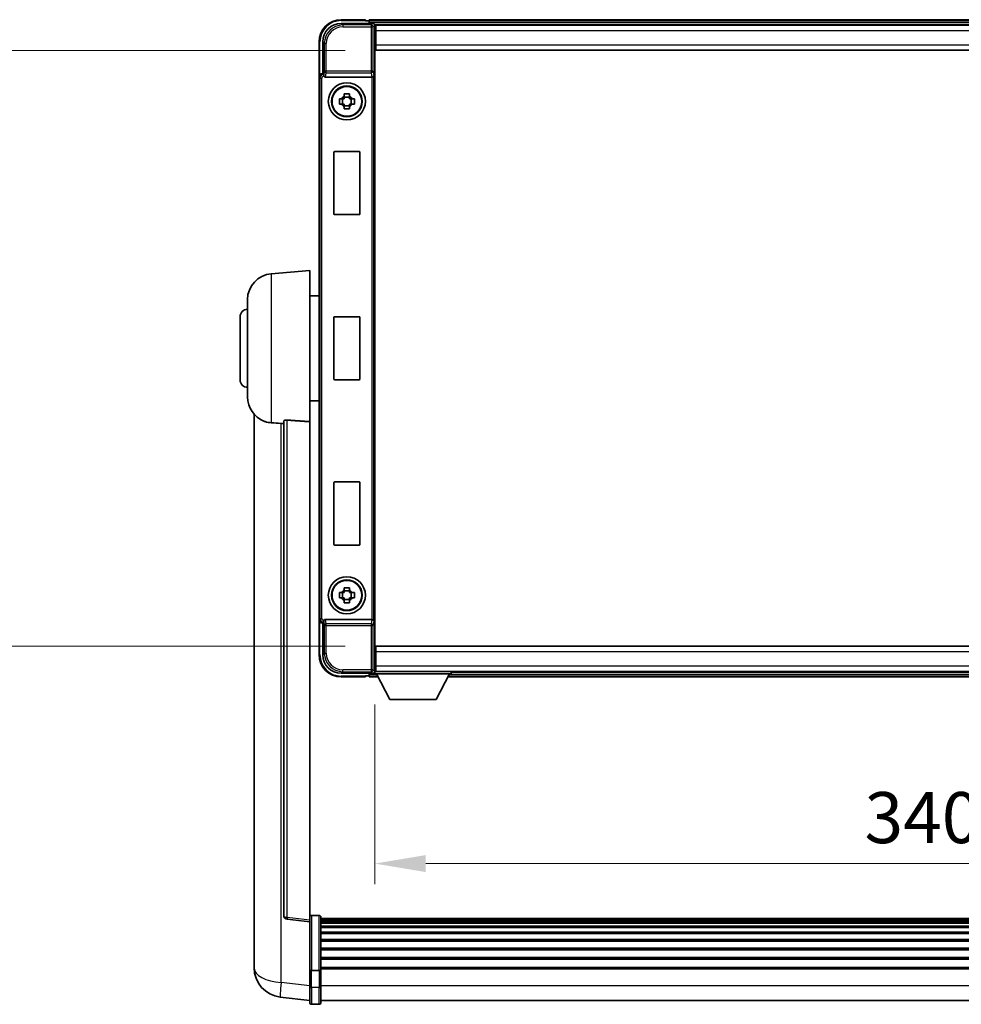
# Model space of a CAD drawing. Units: millimetres. Extents: x 1 to 12192, y 0 to 1686.
# Drawn here: x 4001 to 4254, y 587 to 852 of the extents above; entities that cross this region are included whole.
import ezdxf

# ---------------------------------------------------------------- set-up
doc = ezdxf.new("R2010")
doc.units = ezdxf.units.MM
for name, color, linetype, lineweight in [('Dimension (ISO)', 7, 'Continuous', 18), ('Dimension (ISO) @ 1', 7, 'Continuous', 18), ('Visible (ISO)', 7, 'Continuous', 35), ('Visible Narrow (ISO)', 7, 'Continuous', 25)]:
    doc.layers.add(name, color=color, linetype=linetype, lineweight=lineweight)
doc.styles.add('Note Text (TK)', font='MS PGothic.ttf')
doc.dimstyles.new('Default - Method 1b (TK)', dxfattribs={"dimscale": 6, "dimtxt": 2.5, "dimasz": 2.5, "dimexe": 1, "dimexo": 1.5, "dimgap": 1, "dimtad": 1, "dimtoh": 1, "dimrnd": 1e-08, "dimdsep": 46, "dimtxsty": 'Note Text (TK)', "dimcen": 0.09, "dimdle": 5, "dimclrd": 100, "dimclre": 100, "dimclrt": 7, "dimadec": 1, "dimazin": 1, "dimtfac": 1, "dimtmove": 0, "dimatfit": 3, "dimfxl": 0, "dimtolj": 1, "dimlwd": -1, "dimlwe": -1, "dimarcsym": 0})

# ---------------------------------------------------------------- blocks, each defined once
blk = doc.blocks.new('*D79')
at = {"layer": 'Defpoints', "color": 0, "transparency": 16777216}
for p in [(4096.51, 675.61), (4436.51, 675.61), (4436.51, 624.55)]:
    blk.add_point(p, dxfattribs=at)
at = {"layer": 'Dimension (ISO)', "color": 100, "transparency": 16777216}
for p, q in [((4096.51, 667.36), (4096.51, 619.05)), ((4436.51, 667.36), (4436.51, 619.05)), ((4110.26, 624.55), (4422.76, 624.55))]:
    blk.add_line(p, q, dxfattribs=at)
for points in [[(4110.26, 626.84), (4110.26, 622.26), (4096.51, 624.55)], [(4422.76, 626.84), (4422.76, 622.26), (4436.51, 624.55)]]:
    blk.add_solid(points, dxfattribs=at)
at = {"layer": 'Dimension (ISO)', "color": 7, "transparency": 16777216, "insert": (4228.36, 636.93), "char_height": 13.75, "attachment_point": 4, "style": 'Note Text (TK)'}
blk.add_mtext('\\A1;340', dxfattribs=at)
blk = doc.blocks.new('*D80')
at = {"layer": 'Defpoints', "color": 0, "transparency": 16777216}
for p in [(4096.76, 843.56), (3992.26, 683.06), (4096.76, 683.06)]:
    blk.add_point(p, dxfattribs=at)
at = {"layer": 'Dimension (ISO)', "color": 100, "transparency": 16777216}
for p, q in [((4088.51, 843.56), (3986.76, 843.56)), ((3992.26, 829.81), (3992.26, 696.81)), ((4088.51, 683.06), (3986.76, 683.06))]:
    blk.add_line(p, q, dxfattribs=at)
for points in [[(3989.97, 829.81), (3994.56, 829.81), (3992.26, 843.56)], [(3989.97, 696.81), (3994.56, 696.81), (3992.26, 683.06)]]:
    blk.add_solid(points, dxfattribs=at)
at = {"layer": 'Dimension (ISO)', "color": 7, "transparency": 16777216, "insert": (3979.89, 742.84), "char_height": 13.75, "attachment_point": 4, "rotation": 90, "style": 'Note Text (TK)'}
blk.add_mtext('\\A1;160.5', dxfattribs=at)

msp = doc.modelspace()

# ---------------------------------------------------------------- linework, layer by layer
at = {"layer": 'Visible (ISO)'}
for p, q in [((4094.0142, 851.8129), (4087.5142, 851.8129)), ((4094.0142, 851.8129), (4094.0142, 851.5629)), ((4094.0142, 851.5129), (4094.0142, 851.5629)), ((4094.7642, 851.5129), (4094.0142, 851.5129)), ((4438.0142, 851.8129), (4095.0142, 851.8129)), ((4095.0142, 851.5129), (4095.0142, 851.8129)), ((4095.0142, 851.5129), (4095.0142, 851.0629)), ((4095.0142, 851.2629), (4095.0142, 850.8129)), ((4087.5112, 850.8129), (4096.0146, 850.8129)), ((4436.5811, 850.5629), (4096.4474, 850.5629)), ((4096.5142, 850.3132), (4096.5142, 844.8129)), ((4096.7642, 850.3129), (4096.5142, 850.3129)), ((4096.5142, 849.3129), (4096.7642, 849.3129)), ((4096.7642, 848.8129), (4096.7642, 850.3129)), ((4436.2642, 850.3129), (4096.7642, 850.3129)), ((4096.7642, 848.8129), (4096.7642, 845.0629)), ((4096.7642, 846.7129), (4096.5142, 846.7129)), ((4081.5142, 845.8129), (4081.5142, 836.3135)), ((4082.5142, 837.3129), (4082.5142, 845.816)), ((4096.5142, 844.8129), (4096.5142, 681.8129)), ((4096.7642, 843.5629), (4096.7642, 845.0629)), ((4436.2642, 843.5629), (4096.7642, 843.5629)), ((4081.5142, 690.3123), (4081.5142, 836.3135)), ((4082.5136, 837.3129), (4082.5142, 837.3129)), ((4082.5142, 837.3129), (4082.7593, 837.0679)), ((4083.2721, 836.3129), (4095.7564, 836.3129)), ((4087.0036, 830.5296), (4087.6225, 830.5296)), ((4087.8575, 830.5296), (4087.8575, 829.0963)), ((4088.2976, 831.2047), (4088.2976, 831.8236)), ((4089.7309, 830.9697), (4088.2976, 830.9697)), ((4089.7309, 831.8236), (4089.7309, 831.2047)), ((4090.171, 830.5296), (4090.171, 829.0963)), ((4090.406, 830.5296), (4091.0249, 830.5296)), ((4087.6225, 829.0963), (4087.0036, 829.0963)), ((4088.2976, 828.6562), (4089.7309, 828.6562)), ((4088.2976, 827.8023), (4088.2976, 828.4211)), ((4089.7309, 828.4211), (4089.7309, 827.8023)), ((4091.0249, 829.0963), (4090.406, 829.0963)), ((4085.5142, 799.5129), (4085.5142, 816.1129)), ((4085.7142, 816.3129), (4092.3142, 816.3129)), ((4092.5142, 816.1129), (4092.5142, 799.5129)), ((4092.3142, 799.3129), (4085.7142, 799.3129)), ((4068.6542, 783.4065), (4079.0142, 784.3129)), ((4079.0142, 784.3129), (4079.0142, 743.5503)), ((4079.0142, 777.4629), (4081.5142, 777.4629)), ((4062.2642, 750.1927), (4062.2642, 776.4332)), ((4060.2642, 754.8129), (4060.2642, 771.8129)), ((4085.7142, 771.8129), (4092.3142, 771.8129)), ((4085.5142, 755.0129), (4085.5142, 771.6129)), ((4092.5142, 771.6129), (4092.5142, 755.0129)), ((4092.3142, 754.8129), (4085.7142, 754.8129)), ((4079.0142, 749.1629), (4081.5142, 749.1629)), ((4064.0142, 745.5626), (4064.0142, 601.4165)), ((4072.0142, 743.6475), (4072.0142, 610.5487)), ((4079.0142, 609.3136), (4079.0142, 743.5503)), ((4085.5142, 710.5129), (4085.5142, 727.1129)), ((4085.7142, 727.3129), (4092.3142, 727.3129)), ((4092.5142, 727.1129), (4092.5142, 710.5129)), ((4092.3142, 710.3129), (4085.7142, 710.3129)), ((4087.0036, 697.5296), (4087.6225, 697.5296)), ((4087.8575, 697.5296), (4087.8575, 696.0963)), ((4088.2976, 698.2047), (4088.2976, 698.8236)), ((4089.7309, 697.9697), (4088.2976, 697.9697)), ((4089.7309, 698.8236), (4089.7309, 698.2047)), ((4090.171, 697.5296), (4090.171, 696.0963)), ((4090.406, 697.5296), (4091.0249, 697.5296)), ((4087.6225, 696.0963), (4087.0036, 696.0963)), ((4088.2976, 695.6562), (4089.7309, 695.6562)), ((4088.2976, 694.8023), (4088.2976, 695.4211)), ((4089.7309, 695.4211), (4089.7309, 694.8023)), ((4091.0249, 696.0963), (4090.406, 696.0963)), ((4081.5142, 690.3123), (4081.5142, 680.8129)), ((4082.5142, 689.3129), (4082.7593, 689.558)), ((4095.7564, 690.3129), (4083.2721, 690.3129)), ((4082.5142, 689.3129), (4082.5136, 689.3129)), ((4082.5142, 680.8099), (4082.5142, 689.3129)), ((4096.5142, 681.8129), (4096.5142, 676.3126)), ((4096.7642, 683.0629), (4436.2642, 683.0629)), ((4096.7642, 681.5629), (4096.7642, 683.0629)), ((4096.7642, 681.5629), (4096.7642, 677.8129)), ((4096.5142, 679.9129), (4096.7642, 679.9129)), ((4096.7642, 677.3129), (4096.5142, 677.3129)), ((4096.5142, 676.3129), (4096.7642, 676.3129)), ((4096.5142, 676.3129), (4096.5142, 675.6129)), ((4096.5142, 676.3129), (4117.1142, 676.3129)), ((4096.7642, 676.3129), (4096.7642, 677.8129)), ((4096.7642, 676.3129), (4436.2642, 676.3129)), ((4117.1142, 676.3129), (4117.1142, 675.6129)), ((4096.0146, 675.8129), (4087.5112, 675.8129)), ((4087.5142, 674.8129), (4094.0142, 674.8129)), ((4094.0142, 675.0629), (4094.0142, 675.1129)), ((4094.0142, 675.1129), (4094.7642, 675.1129)), ((4094.0142, 675.0629), (4094.0142, 674.8129)), ((4095.0142, 675.8129), (4095.0142, 675.3629)), ((4095.0142, 675.5629), (4095.0142, 675.1129)), ((4095.0142, 674.8129), (4095.0142, 675.1129)), ((4095.0142, 674.8129), (4097.4258, 674.8129)), ((4096.4474, 676.0629), (4096.5142, 676.0629)), ((4096.5142, 675.6129), (4117.1142, 675.6129)), ((4100.5642, 668.7129), (4097.0142, 675.6129)), ((4113.0642, 668.7129), (4116.6142, 675.6129)), ((4116.2027, 674.8129), (4416.8258, 674.8129)), ((4117.1142, 676.0629), (4415.9142, 676.0629)), ((4100.5642, 668.7129), (4113.0642, 668.7129)), ((4081.5142, 610.5746), (4079.5142, 610.5746)), ((4082.0142, 610.0746), (4082.0142, 595.8826)), ((4079.0142, 608.8288), (4072.8963, 609.5557)), ((4079.0142, 609.3136), (4079.0142, 608.8288)), ((4079.0142, 608.8288), (4079.0142, 596.6585)), ((4451.0142, 609.8046), (4082.0142, 609.8046)), ((4451.0142, 609.573), (4082.0142, 609.573)), ((4451.0142, 609.5613), (4082.0142, 609.5613)), ((4451.0142, 609.2897), (4082.0142, 609.2897)), ((4451.0142, 608.8385), (4082.0142, 608.8385)), ((4451.0142, 608.5283), (4082.0142, 608.5283)), ((4451.0142, 607.6584), (4082.0142, 607.6584)), ((4451.0142, 607.3119), (4082.0142, 607.3119)), ((4451.0142, 606.0567), (4082.0142, 606.0567)), ((4451.0142, 605.6776), (4082.0142, 605.6776)), ((4451.0142, 604.0821), (4082.0142, 604.0821)), ((4451.0142, 603.6748), (4082.0142, 603.6748)), ((4064.0142, 599.3514), (4064.0142, 601.4165)), ((4451.0142, 601.7946), (4082.0142, 601.7946)), ((4451.0142, 601.3646), (4082.0142, 601.3646)), ((4451.0142, 599.2638), (4082.0142, 599.2638)), ((4064.0142, 598.3249), (4064.0142, 596.5304)), ((4079.0142, 595.8826), (4079.0142, 596.6585)), ((4451.0142, 598.8171), (4082.0142, 598.8171)), ((4079.0142, 595.8826), (4079.0142, 591.4021)), ((4081.5142, 595.7809), (4079.5142, 595.7809)), ((4451.0142, 596.5665), (4082.0142, 596.5665)), ((4451.0142, 596.1961), (4082.0142, 596.1961)), ((4082.0142, 591.4021), (4082.0142, 595.8826)), ((4079.0142, 587.1521), (4079.0142, 591.4021)), ((4082.0142, 591.4021), (4082.0142, 587.1521)), ((4079.0142, 587.6369), (4071.0649, 588.5869)), ((4081.5142, 586.6521), (4079.5142, 586.6521)), ((4451.0142, 587.6521), (4082.0142, 587.6521))]:
    msp.add_line(p, q, dxfattribs=at)
for centre, radius in [((4089.0142, 829.8129), 5), ((4089.0142, 829.8129), 4.15), ((4089.0142, 829.8129), 4.0013), ((4089.0142, 696.8129), 5), ((4089.0142, 696.8129), 4.15), ((4089.0142, 696.8129), 4.0013)]:
    msp.add_circle(centre, radius, dxfattribs=at)
for centre, radius, start, end in [((4087.5142, 845.8129), 6, 90, 180), ((4094.7642, 851.2629), 0.25, 0, 90), ((4089.0142, 829.8129), 1.5655, 117.245031, 152.754969), ((4089.0142, 829.8129), 1.5655, 27.245031, 62.754969), ((4089.0142, 829.8129), 1.5655, 207.245031, 242.754969), ((4089.0142, 829.8129), 1.5655, 297.245031, 332.754969), ((4085.7142, 816.1129), 0.2, 90, 180), ((4092.3142, 816.1129), 0.2, 0, 90), ((4085.7142, 799.5129), 0.2, 180, 270), ((4092.3142, 799.5129), 0.2, 270, 0), ((4069.2642, 776.4332), 7, 95, 180), ((4062.2642, 771.8129), 2, 90, 180), ((4085.7142, 771.6129), 0.2, 90, 180), ((4092.3142, 771.6129), 0.2, 0, 90), ((4062.2642, 754.8129), 2, 180, 270), ((4085.7142, 755.0129), 0.2, 180, 270), ((4092.3142, 755.0129), 0.2, 270, 0), ((4069.2642, 750.1927), 7, 180, 248.257044), ((4085.7142, 727.1129), 0.2, 90, 180), ((4092.3142, 727.1129), 0.2, 0, 90), ((4085.7142, 710.5129), 0.2, 180, 270), ((4092.3142, 710.5129), 0.2, 270, 0), ((4089.0142, 696.8129), 1.5655, 117.245031, 152.754969), ((4089.0142, 696.8129), 1.5655, 27.245031, 62.754969), ((4089.0142, 696.8129), 1.5655, 207.245031, 242.754969), ((4089.0142, 696.8129), 1.5655, 297.245031, 332.754969), ((4087.5142, 680.8129), 6, 180, 270), ((4094.7642, 675.3629), 0.25, 270, 0), ((4073.0142, 610.5487), 1, 180, 263.22423), ((4079.5142, 610.0746), 0.5, 90, 180), ((4081.5142, 610.0746), 0.5, 0, 90), ((4072.0142, 596.5304), 8, 180, 263.184806), ((4079.5142, 587.1521), 0.5, 180, 270), ((4081.5142, 587.1521), 0.5, 270, 0)]:
    msp.add_arc(centre, radius, start, end, dxfattribs=at)
for centre, major_axis, ratio, start_param, end_param in [((4087.5173, 845.8099), (-3.5398, 3.5398), 0.99878277, 5.49839613, 7.06797448), ((4096.0139, 850.3126), (0.354, 0.354), 0.99878277, 5.49839613, 7.06797448), ((4082.5149, 836.3123), (-0.708, 0.708), 0.99878277, 5.49839613, 7.06797448), ((4082.7587, 836.5682), (0, -0.5), 0.03492077, 2.0728637, 3.10668607), ((4083.2765, 836.8291), (-0.0697, -0.5117), 0.96815944, 5.37352368, 6.41439087), ((4095.752, 836.8291), (0.0697, -0.5117), 0.96815944, 6.15197975, 6.17822477), ((4095.7695, 836.701), (0.4993, 0.0339), 0.77432044, 4.65990871, 6.19579845), ((4082.5149, 690.3135), (-0.708, -0.708), 0.99878277, 5.49839613, 7.06797448), ((4082.7587, 690.0577), (0, -0.5), 0.03492077, 0.03490658, 1.06872895), ((4083.2765, 689.7968), (-0.0697, 0.5117), 0.96815944, 6.15197975, 7.19284694), ((4095.752, 689.7968), (0.0697, 0.5117), 0.96815944, 0.10496054, 0.13120556), ((4095.7695, 689.9249), (-0.4993, 0.0339), 0.77432044, 3.22897951, 4.76486925), ((4087.5173, 680.816), (-3.5398, -3.5398), 0.99878277, 5.49839613, 7.06797448), ((4096.0139, 676.3132), (0.354, -0.354), 0.99878277, 5.49839613, 7.06797448)]:
    msp.add_ellipse(centre, major_axis=major_axis, ratio=ratio, start_param=start_param, end_param=end_param, dxfattribs=at)
for points, knots in [([(4082.774, 836.8088), (4082.7745, 836.782), (4082.7777, 836.7532), (4082.7936, 836.6764), (4082.8115, 836.6276), (4082.8365, 836.5792), (4082.8395, 836.5737), (4082.8426, 836.5682)], [0.208611463, 0.208611463, 0.208611463, 0.208611463, 0.217438985, 0.217438985, 0.2319254054, 0.2319254054, 0.2337726387, 0.2337726387, 0.2337726387, 0.2337726387]), ([(4087.0036, 829.0963), (4086.9963, 829.3431), (4086.9929, 829.5866), (4086.9929, 830.0393), (4086.9963, 830.2828), (4087.0036, 830.5296)], [4.331071921, 4.331071921, 4.331071921, 4.331071921, 4.398975087, 4.398975087, 4.466878254, 4.466878254, 4.466878254, 4.466878254]), ([(4088.2976, 831.8236), (4088.5444, 831.8309), (4088.7879, 831.8343), (4089.2406, 831.8343), (4089.4841, 831.8309), (4089.7309, 831.8236)], [4.331071921, 4.331071921, 4.331071921, 4.331071921, 4.398975087, 4.398975087, 4.466878254, 4.466878254, 4.466878254, 4.466878254]), ([(4091.0249, 830.5296), (4091.0322, 830.2828), (4091.0356, 830.0393), (4091.0356, 829.5866), (4091.0322, 829.3431), (4091.0249, 829.0963)], [4.331071921, 4.331071921, 4.331071921, 4.331071921, 4.398975087, 4.398975087, 4.466878254, 4.466878254, 4.466878254, 4.466878254]), ([(4089.7309, 827.8023), (4089.4841, 827.7949), (4089.2406, 827.7915), (4088.7879, 827.7915), (4088.5444, 827.7949), (4088.2976, 827.8023)], [4.331071921, 4.331071921, 4.331071921, 4.331071921, 4.398975087, 4.398975087, 4.466878254, 4.466878254, 4.466878254, 4.466878254]), ([(4066.6711, 743.6908), (4066.7833, 743.646), (4066.8988, 743.6039), (4067.5282, 743.3968), (4068.0788, 743.2911), (4068.6542, 743.2588)], [-4.49329069, -4.49329069, -4.49329069, -4.49329069, -4.442199692, -4.442199692, -4.222488194, -4.222488194, -4.222488194, -4.222488194]), ([(4068.6542, 743.2588), (4068.6578, 743.2586), (4068.6614, 743.2584), (4069.5038, 743.2111), (4070.4239, 743.1565), (4071.317, 743.0826)], [2.102258604, 2.102258604, 2.102258604, 2.102258604, 2.10340374, 2.10340374, 2.370180755, 2.370180755, 2.370180755, 2.370180755]), ([(4072.0142, 743.6475), (4072.0145, 743.6905), (4072.0338, 743.7361), (4072.1254, 743.8321), (4072.2064, 743.8819), (4072.3887, 743.9457), (4072.4824, 743.9688), (4072.6457, 743.9882), (4072.7039, 743.9922), (4072.8174, 743.9939), (4072.8724, 743.9923), (4072.9271, 743.9883)], [0.192845303, 0.192845303, 0.192845303, 0.192845303, 0.240507365, 0.240507365, 0.297130074, 0.297130074, 0.334079186, 0.334079186, 0.352553742, 0.352553742, 0.369009283, 0.369009283, 0.369009283, 0.369009283]), ([(4087.0036, 696.0963), (4086.9963, 696.3431), (4086.9929, 696.5866), (4086.9929, 697.0393), (4086.9963, 697.2828), (4087.0036, 697.5296)], [4.331071921, 4.331071921, 4.331071921, 4.331071921, 4.398975087, 4.398975087, 4.466878254, 4.466878254, 4.466878254, 4.466878254]), ([(4088.2976, 698.8236), (4088.5444, 698.8309), (4088.7879, 698.8343), (4089.2406, 698.8343), (4089.4841, 698.8309), (4089.7309, 698.8236)], [4.331071921, 4.331071921, 4.331071921, 4.331071921, 4.398975087, 4.398975087, 4.466878254, 4.466878254, 4.466878254, 4.466878254]), ([(4091.0249, 697.5296), (4091.0322, 697.2828), (4091.0356, 697.0393), (4091.0356, 696.5866), (4091.0322, 696.3431), (4091.0249, 696.0963)], [4.331071921, 4.331071921, 4.331071921, 4.331071921, 4.398975087, 4.398975087, 4.466878254, 4.466878254, 4.466878254, 4.466878254]), ([(4089.7309, 694.8023), (4089.4841, 694.7949), (4089.2406, 694.7915), (4088.7879, 694.7915), (4088.5444, 694.7949), (4088.2976, 694.8023)], [4.331071921, 4.331071921, 4.331071921, 4.331071921, 4.398975087, 4.398975087, 4.466878254, 4.466878254, 4.466878254, 4.466878254]), ([(4082.8426, 690.0577), (4082.839, 690.0513), (4082.8357, 690.045), (4082.8107, 689.9962), (4082.7931, 689.9478), (4082.7776, 689.8718), (4082.7745, 689.8435), (4082.774, 689.8171)], [0.3369940422, 0.3369940422, 0.3369940422, 0.3369940422, 0.339104995, 0.339104995, 0.3534556191, 0.3534556191, 0.3621494942, 0.3621494942, 0.3621494942, 0.3621494942]), ([(4064.0142, 601.4165), (4064.0142, 601.3226), (4064.0145, 601.2289), (4064.0176, 600.6122), (4064.0239, 600.1048), (4064.0239, 599.2436), (4064.0176, 598.8289), (4064.0145, 598.4361), (4064.0142, 598.3792), (4064.0142, 598.3249)], [4.535339596, 4.535339596, 4.535339596, 4.535339596, 4.561894963, 4.561894963, 4.711051305, 4.711051305, 4.860207647, 4.860207647, 4.886763014, 4.886763014, 4.886763014, 4.886763014]), ([(4064.0179, 598.7945), (4064.0168, 598.8992), (4064.0157, 599.0098), (4064.0145, 599.199), (4064.0142, 599.2744), (4064.0142, 599.3514)], [4.818278025, 4.818278025, 4.818278025, 4.818278025, 4.8602076466, 4.8602076466, 4.8867630138, 4.8867630138, 4.8867630138, 4.8867630138]), ([(4079.0142, 595.8826), (4079.0142, 595.8824), (4079.0143, 595.8822), (4079.0145, 595.8747), (4079.0186, 595.8674), (4079.0346, 595.8532), (4079.0464, 595.8462), (4079.0892, 595.8278), (4079.1278, 595.817), (4079.2217, 595.7993), (4079.2752, 595.7925), (4079.3913, 595.7832), (4079.4524, 595.7809), (4079.5142, 595.7809)], [-0.0003347789, -0.0003347789, -0.0003347789, -0.0003347789, 0, 0, 0.011463002, 0.011463002, 0.0228675214, 0.0228675214, 0.0430502261, 0.0430502261, 0.0621538264, 0.0621538264, 0.0807455701, 0.0807455701, 0.0807455701, 0.0807455701]), ([(4082.0142, 595.8826), (4082.0142, 595.8824), (4082.0142, 595.8822), (4082.014, 595.8747), (4082.0099, 595.8674), (4081.9939, 595.8532), (4081.9821, 595.8462), (4081.9393, 595.8278), (4081.9007, 595.817), (4081.8068, 595.7993), (4081.7533, 595.7925), (4081.6372, 595.7832), (4081.5761, 595.7809), (4081.5142, 595.7809)], [-0.0809227639, -0.0809227639, -0.0809227639, -0.0809227639, -0.0805886357, -0.0805886357, -0.0691479127, -0.0691479127, -0.0577655589, -0.0577655589, -0.0376220805, -0.0376220805, -0.0185556094, -0.0185556094, 0, 0, 0, 0])]:
    msp.add_open_spline(points, degree=3, knots=knots, dxfattribs=at)
for points, weights in [([(4088.2976, 830.5296), (4088.0323, 830.5296), (4087.6225, 830.5296)], [1.35956394726, 1.22656475141, 1.03074466748]), ([(4088.2976, 831.2047), (4088.2976, 830.7949), (4088.2976, 830.5296)], [1.03074466748, 1.22656475141, 1.35956394726]), ([(4089.7309, 830.5296), (4089.7309, 830.7949), (4089.7309, 831.2047)], [1.35956394726, 1.22656475141, 1.03074466748]), ([(4090.406, 830.5296), (4089.9962, 830.5296), (4089.7309, 830.5296)], [1.03074466748, 1.22656475141, 1.35956394726]), ([(4087.6225, 829.0963), (4088.0323, 829.0963), (4088.2976, 829.0963)], [1.03074466748, 1.22656475141, 1.35956394726]), ([(4088.2976, 829.0963), (4088.2976, 828.8309), (4088.2976, 828.4211)], [1.35956394726, 1.22656475141, 1.03074466748]), ([(4089.7309, 828.4211), (4089.7309, 828.8309), (4089.7309, 829.0963)], [1.03074466748, 1.22656475141, 1.35956394726]), ([(4089.7309, 829.0963), (4089.9962, 829.0963), (4090.406, 829.0963)], [1.35956394726, 1.22656475141, 1.03074466748]), ([(4088.2976, 697.5296), (4088.0323, 697.5296), (4087.6225, 697.5296)], [1.35956394726, 1.22656475141, 1.03074466748]), ([(4088.2976, 698.2047), (4088.2976, 697.7949), (4088.2976, 697.5296)], [1.03074466748, 1.22656475141, 1.35956394726]), ([(4089.7309, 697.5296), (4089.7309, 697.7949), (4089.7309, 698.2047)], [1.35956394726, 1.22656475141, 1.03074466748]), ([(4090.406, 697.5296), (4089.9962, 697.5296), (4089.7309, 697.5296)], [1.03074466748, 1.22656475141, 1.35956394726]), ([(4087.6225, 696.0963), (4088.0323, 696.0963), (4088.2976, 696.0963)], [1.03074466748, 1.22656475141, 1.35956394726]), ([(4088.2976, 696.0963), (4088.2976, 695.8309), (4088.2976, 695.4211)], [1.35956394726, 1.22656475141, 1.03074466748]), ([(4089.7309, 695.4211), (4089.7309, 695.8309), (4089.7309, 696.0963)], [1.03074466748, 1.22656475141, 1.35956394726]), ([(4089.7309, 696.0963), (4089.9962, 696.0963), (4090.406, 696.0963)], [1.35956394726, 1.22656475141, 1.03074466748])]:
    msp.add_rational_spline(points, weights, degree=2, dxfattribs=at)
for points in [[(4071.317, 743.0826), (4071.6653, 743.0538), (4072.0142, 743.025)], [(4079.0142, 743.5503), (4075.9486, 743.7703), (4072.9271, 743.9883)]]:
    msp.add_open_spline(points, degree=2, dxfattribs=at)
at = {"layer": 'Visible Narrow (ISO)'}
for p, q in [((4087.5142, 851.8129), (4087.5142, 851.5629)), ((4087.5142, 851.5629), (4094.0142, 851.5629)), ((4438.0142, 851.5129), (4095.0142, 851.5129)), ((4087.9309, 850.3933), (4087.5112, 850.8129)), ((4087.9309, 850.3933), (4087.9309, 849.8936)), ((4095.5949, 850.3933), (4087.9309, 850.3933)), ((4087.9309, 849.8936), (4095.5949, 849.8936)), ((4438.0142, 851.0629), (4095.0142, 851.0629)), ((4096.0146, 850.8129), (4095.5949, 850.3933)), ((4095.5949, 850.3933), (4095.5949, 849.8936)), ((4095.5949, 849.8936), (4095.5949, 837.982)), ((4095.5949, 849.8936), (4096.0946, 849.8936)), ((4096.0946, 849.8936), (4096.5142, 850.3132)), ((4096.0946, 837.982), (4096.0946, 849.8936)), ((4096.7642, 849.0129), (4096.5142, 849.0129)), ((4436.2642, 848.8129), (4096.7642, 848.8129)), ((4096.7642, 847.1129), (4096.5142, 847.1129)), ((4081.5142, 845.8129), (4081.7642, 845.8129)), ((4081.7642, 836.9749), (4081.7642, 845.8129)), ((4082.5142, 845.816), (4082.9339, 845.3963)), ((4082.9339, 845.3963), (4083.4336, 845.3963)), ((4082.9339, 845.3963), (4082.9339, 837.982)), ((4083.4336, 837.982), (4083.4336, 845.3963)), ((4096.7642, 845.0629), (4436.2642, 845.0629)), ((4082.9339, 837.982), (4082.774, 836.8088)), ((4083.4336, 837.982), (4082.9339, 837.982)), ((4095.5949, 837.982), (4083.4336, 837.982)), ((4083.4336, 837.4976), (4083.4336, 837.982)), ((4095.5949, 837.982), (4095.5949, 837.4976)), ((4096.0946, 837.982), (4095.5949, 837.982)), ((4096.0946, 837.982), (4096.2692, 836.701)), ((4081.5142, 836.3135), (4081.7593, 836.0685)), ((4081.7593, 836.0685), (4082.259, 836.0685)), ((4081.7593, 836.0685), (4081.7593, 690.5574)), ((4082.259, 690.5574), (4082.259, 836.0685)), ((4082.7587, 837.0679), (4082.5136, 837.3129)), ((4082.7587, 837.0679), (4082.7587, 836.5682)), ((4082.7593, 837.0679), (4082.7587, 837.0679)), ((4082.7587, 836.5682), (4082.8426, 836.5682)), ((4083.2721, 836.3129), (4083.4336, 837.4976)), ((4083.4336, 837.4976), (4095.5949, 837.4976)), ((4095.5949, 837.4976), (4095.7564, 836.3129)), ((4095.7695, 836.3131), (4095.7695, 690.3128)), ((4096.2692, 689.9249), (4096.2692, 836.701)), ((4068.6542, 783.4065), (4068.6542, 743.2588)), ((4071.317, 592.5456), (4071.317, 743.0826)), ((4072.9271, 610.0368), (4072.9271, 743.9883)), ((4081.7593, 690.5574), (4081.5142, 690.3123)), ((4081.7593, 690.5574), (4082.259, 690.5574)), ((4081.7642, 680.8129), (4081.7642, 689.651)), ((4082.5136, 689.3129), (4082.7587, 689.558)), ((4082.8426, 690.0577), (4082.7587, 690.0577)), ((4082.7587, 689.558), (4082.7587, 690.0577)), ((4082.7587, 689.558), (4082.7593, 689.558)), ((4082.774, 689.8171), (4082.9339, 688.6439)), ((4083.4336, 689.1282), (4083.2721, 690.3129)), ((4095.7564, 690.3129), (4095.5949, 689.1282)), ((4096.2692, 689.9249), (4096.0946, 688.6439)), ((4082.9339, 688.6439), (4083.4336, 688.6439)), ((4082.9339, 688.6439), (4082.9339, 681.2295)), ((4095.5949, 689.1282), (4083.4336, 689.1282)), ((4083.4336, 688.6439), (4083.4336, 689.1282)), ((4083.4336, 688.6439), (4095.5949, 688.6439)), ((4083.4336, 681.2295), (4083.4336, 688.6439)), ((4095.5949, 689.1282), (4095.5949, 688.6439)), ((4095.5949, 688.6439), (4095.5949, 676.7323)), ((4095.5949, 688.6439), (4096.0946, 688.6439)), ((4096.0946, 676.7323), (4096.0946, 688.6439)), ((4436.2642, 681.5629), (4096.7642, 681.5629)), ((4081.5142, 680.8129), (4081.7642, 680.8129)), ((4082.9339, 681.2295), (4082.5142, 680.8099)), ((4082.9339, 681.2295), (4083.4336, 681.2295)), ((4096.5142, 679.5129), (4096.7642, 679.5129)), ((4087.5112, 675.8129), (4087.9309, 676.2326)), ((4095.5949, 676.7323), (4087.9309, 676.7323)), ((4087.9309, 676.2326), (4087.9309, 676.7323)), ((4087.9309, 676.2326), (4095.5949, 676.2326)), ((4096.0946, 676.7323), (4095.5949, 676.7323)), ((4095.5949, 676.7323), (4095.5949, 676.2326)), ((4095.5949, 676.2326), (4096.0146, 675.8129)), ((4096.5142, 676.3126), (4096.0946, 676.7323)), ((4096.5142, 677.6129), (4096.7642, 677.6129)), ((4096.7642, 677.8129), (4436.2642, 677.8129)), ((4094.0142, 675.0629), (4087.5142, 675.0629)), ((4087.5142, 674.8129), (4087.5142, 675.0629)), ((4095.0142, 675.5629), (4097.04, 675.5629)), ((4095.0142, 675.1129), (4097.2715, 675.1129)), ((4116.357, 675.1129), (4416.6715, 675.1129)), ((4116.5885, 675.5629), (4416.44, 675.5629)), ((4079.0142, 609.3136), (4072.9271, 610.0368)), ((4079.5142, 610.5746), (4079.5142, 595.7809)), ((4081.5142, 595.7809), (4081.5142, 610.5746)), ((4079.5142, 591.1521), (4079.5142, 595.7809)), ((4081.5142, 595.7809), (4081.5142, 591.1521)), ((4079.0142, 591.6257), (4071.317, 592.5456)), ((4451.0142, 591.6521), (4082.0142, 591.6521)), ((4079.5142, 591.1521), (4079.5142, 586.6521)), ((4081.5142, 591.1521), (4079.5142, 591.1521)), ((4081.5142, 586.6521), (4081.5142, 591.1521))]:
    msp.add_line(p, q, dxfattribs=at)
for centre, start, end in [((4087.5142, 845.8129), 90, 180), ((4087.5142, 680.8129), 180, 270)]:
    msp.add_arc(centre, 5.75, start, end, dxfattribs=at)
for centre, major_axis, ratio, start_param, end_param in [((4087.9363, 845.3908), (-3.539, 3.539), 0.99902583, 5.49839613, 7.06797448), ((4087.9363, 845.3908), (-3.1859, 3.1859), 0.99878277, 5.49839613, 7.06797448), ((4095.5949, 849.8936), (-0.3536, 0.3536), 0.99878277, 3.9275998, 5.49717816), ((4083.4336, 837.982), (-0.4954, 0.0675), 0.96815944, 0.13986712, 1.70200189), ((4095.5949, 837.982), (0.4954, 0.0675), 0.96815944, 4.58118342, 6.14331819), ((4082.7593, 836.0679), (-0.7071, 0.7071), 0.99999926, 5.49839613, 7.06797448), ((4082.7593, 836.0679), (-0.354, 0.354), 0.99878277, 5.49839613, 7.06797448), ((4082.7593, 690.558), (-0.7071, -0.7071), 0.99999926, 5.49839613, 7.06797448), ((4082.7593, 690.558), (-0.354, -0.354), 0.99878277, 5.49839613, 7.06797448), ((4083.4336, 688.6439), (-0.4954, -0.0675), 0.96815944, 4.58118342, 6.14331819), ((4095.5949, 688.6439), (0.4954, -0.0675), 0.96815944, 0.13986712, 1.70200189), ((4087.9363, 681.235), (-3.539, -3.539), 0.99902583, 5.49839613, 7.06797448), ((4087.9363, 681.235), (-3.1859, -3.1859), 0.99878277, 5.49839613, 7.06797448), ((4095.5949, 676.7323), (0.3536, 0.3536), 0.99878277, 3.9275998, 5.49717816), ((4073.0142, 610.5487), (-1, 0), 0.51386086, 0, 1.48352986), ((4073.0142, 610.5487), (-0.118, -0.993), 0.03058485, 5.25761698, 6.28318531), ((4072.0142, 596.5304), (-8, 0), 0.5, 0, 1.48352986), ((4072.0142, 596.5304), (-0.9493, -7.9435), 0.03178074, 5.24167868, 6.28318531), ((4079.5142, 591.4021), (-0.5, 0), 0.5, 0, 1.57079633), ((4081.5142, 591.4021), (0.5, 0), 0.5, 4.71238898, 6.28318531)]:
    msp.add_ellipse(centre, major_axis=major_axis, ratio=ratio, start_param=start_param, end_param=end_param, dxfattribs=at)

# ---------------------------------------------------------------- dimensions: what is measured, and where the dimension line sits
at = {"layer": 'Dimension (ISO) @ 1', "color": 100, "true_color": 0x00ff3f}
for base, p1, p2, angle, picture, middle in [((3992.2642, 683.0629), (4096.7642, 843.5629), (4096.7642, 683.0629), 90, '*D80', (3992.2642, 763.3129)), ((4436.5142, 624.5532), (4096.5142, 675.6129), (4436.5142, 675.6129), 180, '*D79', (4242.5055, 624.5532))]:
    dim = msp.add_linear_dim(base=base, p1=p1, p2=p2, angle=angle, dimstyle='Default - Method 1b (TK)', override={"dimscale": 1, "dimtxt": 13.75, "dimasz": 13.75, "dimexe": 5.5, "dimexo": 8.25, "dimgap": 5.5, "dimtoh": 0, "dimdec": 2, "dimcen": 0.495, "dimtol": 0, "dimlim": 0, "dimtp": 0, "dimtm": 0, "dimtdec": 2, "dimtix": 0, "dimtofl": 0, "dimtmove": 0, "dimatfit": 1}, dxfattribs=at)
    dim.commit()
    dim.dimension.update_dxf_attribs({"geometry": picture, "text_midpoint": middle, "dimtype": 128})

doc.saveas('drawing.dxf')
